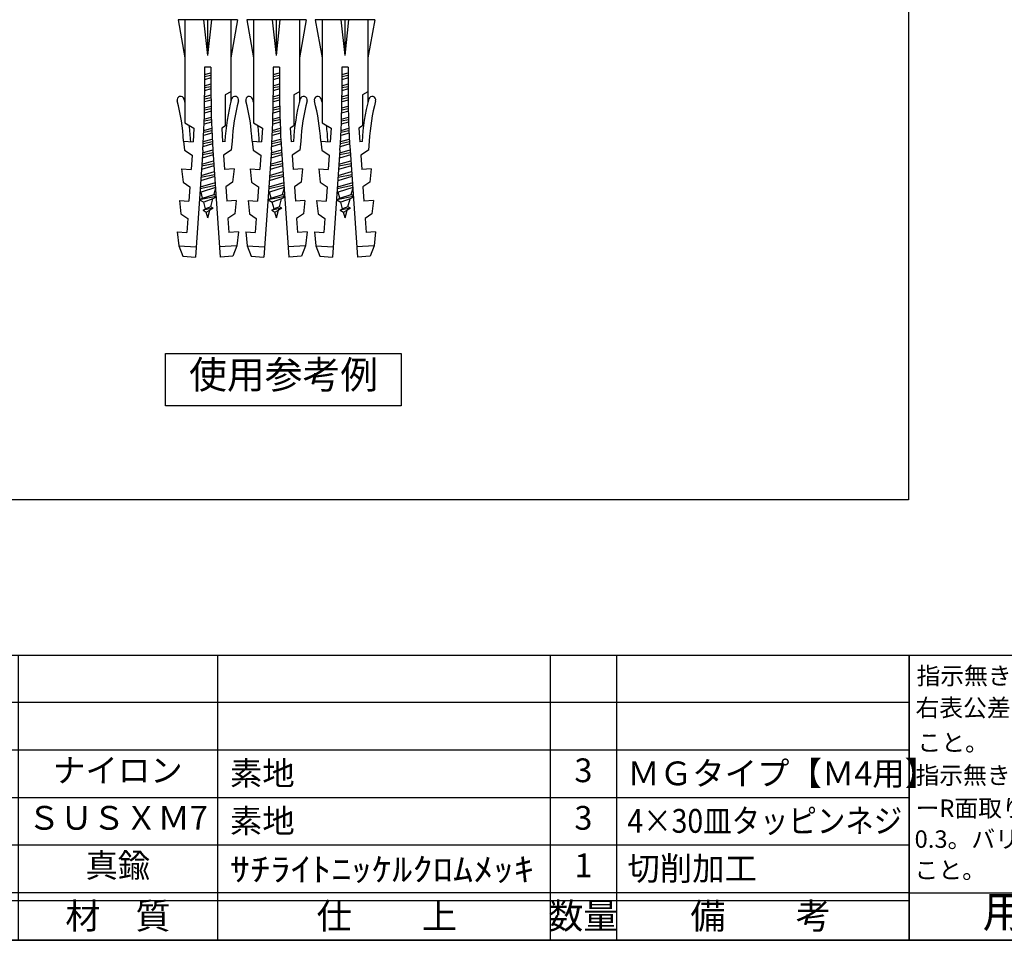
# Model space of a CAD drawing. Units: inches. Extents: x 250 to 636, y 242 to 505.
# Drawn here: x 319 to 443, y 242 to 358 of the extents above; entities that cross this region are included whole.
import ezdxf
from ezdxf.enums import TextEntityAlignment as Align

# ---------------------------------------------------------------- set-up
doc = ezdxf.new("R2010")
doc.units = ezdxf.units.IN
doc.header["$MEASUREMENT"] = 0
for name, color, linetype in [('01-下書線', 251, 'Continuous'), ('03-細線', 1, 'Continuous'), ('09-文字', 4, 'Continuous'), ('11-ﾈｼﾞ関連', 7, 'Continuous'), ('図枠', 7, 'Continuous'), ('図枠-文字', 4, 'Continuous'), ('図枠-細線', 251, 'Continuous'), ('図枠-部品名称', 253, 'Continuous')]:
    doc.layers.add(name, color=color, linetype=linetype)
doc.styles.get("Standard").update_dxf_attribs({"font": 'txt.shx', "bigfont": 'extfont.shx'})
doc.styles.add('STD', font='TXT.shx', dxfattribs={"bigfont": 'bigfont.shx'})

# ---------------------------------------------------------------- blocks, each defined once
blk = doc.blocks.new('A$C0D3619B7')
for p, q in [((5.82, 37.05), (5.82, 1.05)), ((39.41, 37.05), (39.41, 1.05)), ((64.6, 37.05), (64.6, 1.05)), ((106.59, 37.05), (106.59, 1.05)), ((114.99, 37.05), (114.99, 1.05)), ((151.94, 7.05), (-0.06, 7.05))]:
    blk.add_line(p, q)
for centre in [(2.88, 34.05), (2.88, 28.05), (2.88, 22.05), (2.88, 16.05), (2.88, 10.05)]:
    blk.add_circle(centre, 2.31)
at = {"layer": '図枠'}
blk.add_lwpolyline([(-0.06, 37.05), (151.94, 37.05), (151.94, 1.05), (-0.06, 1.05)], close=True, dxfattribs=at)
at = {"layer": '図枠-細線'}
for p, q in [((151.94, 31.05), (-0.06, 31.05)), ((151.94, 25.05), (-0.06, 25.05)), ((151.94, 19.05), (-0.06, 19.05)), ((151.94, 13.05), (-0.06, 13.05)), ((151.94, 6.05), (-0.06, 6.05))]:
    blk.add_line(p, q, dxfattribs=at)
at = {"layer": '図枠-文字', "style": 'STD'}
for s, p in [('部 品 名', (21.4, 3.7)), ('材\u3000質', (52.03, 3.7)), ('数量', (110.78, 3.7)), ('備\u3000\u3000考', (133.17, 3.7)), ('仕\u3000\u3000上', (85.98, 3.7))]:
    blk.add_text(s, height=3.25, dxfattribs=at).set_placement(p, align=Align.MIDDLE)
at = {"layer": '図枠-文字', "color": 4, "style": 'STD', "width": 0.862069}
blk.add_text('Ｎｏ', height=2.5, dxfattribs=at).set_placement((0.86, 2.29), (5.03, 2.29), align=Align.FIT)
blk = doc.blocks.new('A$C4C253A8F')
at = {"layer": '図枠', "color": 7}
for p, q in [((18.36, 6.05), (18.36, 36.05)), ((37.93, 36.05), (37.93, 6.05)), ((18.36, 31.25), (58.54, 31.25)), ((-1.46, 6.05), (58.54, 6.05))]:
    blk.add_line(p, q, dxfattribs=at)
at = {"layer": '図枠'}
blk.add_lwpolyline([(-1.46, 36.05), (58.54, 36.05), (58.54, 0.05), (-1.46, 0.05)], close=True, dxfattribs=at)
at = {"layer": '図枠-細線', "color": 251}
for p, q in [((18.36, 27.05), (58.54, 27.05)), ((58.54, 22.85), (18.36, 22.85)), ((18.36, 18.65), (58.54, 18.65)), ((58.54, 14.45), (18.36, 14.45)), ((18.36, 10.25), (58.54, 10.25))]:
    blk.add_line(p, q, dxfattribs=at)
at = {"layer": '図枠-文字', "color": 4, "style": 'STD'}
for s, height, p in [('指示無き公差は', 2.2, (-0.54, 32.33)), ('右表公差に従う', 2.2, (-0.67, 28.3)), ('0.5～3', 2.205, (19.85, 28.07)), ('±0.10', 2.205, (43.59, 28.07)), ('こと。', 2.2, (-0.42, 23.91)), ('3～6', 2.205, (19.85, 23.97)), ('±0.10', 2.205, (43.59, 23.87)), ('指示無きコーナ', 2.2, (-0.67, 19.77)), ('6～30', 2.205, (19.97, 19.87)), ('±0.20', 2.205, (43.59, 19.67)), ('ーR面取りはR', 2.2, (-0.67, 15.62)), ('30～120', 2.205, (19.85, 15.53)), ('±0.30', 2.205, (43.59, 15.47)), ('0.3。バリ無き', 2.2, (-0.79, 11.72)), ('±0.50', 2.205, (43.59, 11.27)), ('120～400', 2.205, (19.85, 11.2)), ('こと。', 2.2, (-0.79, 7.82)), ('400～1000', 2.205, (19.61, 6.98)), ('±0.80', 2.205, (43.59, 7.07))]:
    blk.add_text(s, height=height, dxfattribs=at).set_placement(p)
at = {"layer": '図枠-文字', "color": 4, "style": 'STD', "width": 0.931818}
blk.add_text('基本寸法（ｍｍ）', height=2.205, dxfattribs=at).set_placement((19.03, 32.58), (37.11, 32.58), align=Align.FIT)
at = {"layer": '図枠-文字', "color": 4, "style": 'STD'}
blk.add_text('公差値（中級）', height=2.205, dxfattribs=at).set_placement((39.86, 32.58), (56.61, 32.58), align=Align.FIT)
blk.add_text('用紙サイズ：Ａ3', height=4, dxfattribs=at).set_placement((28.41, 3.16), align=Align.MIDDLE)

msp = doc.modelspace()

# ---------------------------------------------------------------- linework, layer by layer
at = {"layer": '01-下書線'}
msp.add_lwpolyline([(275.722, 447.973), (431.05, 447.973), (431.05, 297.851), (275.722, 297.851)], close=True, dxfattribs=at)
at = {"layer": '03-細線'}
msp.add_lwpolyline([(337.263, 316.327), (367.026, 316.327), (367.026, 309.733), (337.263, 309.733)], close=True, dxfattribs=at)
at = {"layer": '11-ﾈｼﾞ関連'}
for p, q in [((346.347, 358.445), (338.847, 358.445)), ((338.847, 358.445), (339.697, 353.624)), ((339.697, 358.445), (339.697, 345.438)), ((342.597, 353.908), (342.112, 358.445)), ((342.597, 353.908), (342.597, 358.445)), ((342.597, 353.908), (343.083, 358.445)), ((346.347, 358.445), (345.497, 353.624)), ((345.497, 358.445), (345.497, 348.057)), ((355.008, 358.445), (347.508, 358.445)), ((347.508, 358.445), (348.358, 353.624)), ((348.358, 358.445), (348.358, 345.438)), ((351.258, 353.908), (350.773, 358.445)), ((351.258, 353.908), (351.258, 358.445)), ((351.258, 353.908), (351.743, 358.445)), ((355.008, 358.445), (354.158, 353.624)), ((354.158, 358.445), (354.158, 348.057)), ((363.668, 358.445), (356.168, 358.445)), ((356.168, 358.445), (357.018, 353.624)), ((357.018, 358.445), (357.018, 345.438)), ((359.918, 353.908), (359.433, 358.445)), ((359.918, 353.908), (359.918, 358.445)), ((359.918, 353.908), (360.403, 358.445)), ((363.668, 358.445), (362.818, 353.624)), ((362.818, 358.445), (362.818, 348.057)), ((342.997, 352.445), (342.197, 352.445)), ((342.197, 352.445), (342.197, 348.907)), ((342.997, 352.445), (342.997, 348.907)), ((351.658, 352.445), (350.858, 352.445)), ((350.858, 352.445), (350.858, 348.907)), ((351.658, 352.445), (351.658, 348.907)), ((360.318, 352.445), (359.518, 352.445)), ((359.518, 352.445), (359.518, 348.907)), ((360.318, 352.445), (360.318, 348.907)), ((342.197, 351.511), (342.997, 351.744)), ((342.997, 351.39), (342.197, 351.23)), ((342.997, 351.109), (342.197, 350.876)), ((350.858, 351.511), (351.658, 351.744)), ((351.658, 351.39), (350.858, 351.23)), ((351.658, 351.109), (350.858, 350.876)), ((359.518, 351.511), (360.318, 351.744)), ((360.318, 351.39), (359.518, 351.23)), ((360.318, 351.109), (359.518, 350.876)), ((342.197, 350.111), (342.997, 350.344)), ((342.997, 349.99), (342.197, 349.83)), ((342.997, 349.709), (342.197, 349.476)), ((345.497, 349.349), (344.797, 348.945)), ((350.858, 350.111), (351.658, 350.344)), ((351.658, 349.99), (350.858, 349.83)), ((351.658, 349.709), (350.858, 349.476)), ((354.158, 349.349), (353.458, 348.945)), ((359.518, 350.111), (360.318, 350.344)), ((360.318, 349.99), (359.518, 349.83)), ((360.318, 349.709), (359.518, 349.476)), ((362.818, 349.349), (362.118, 348.945)), ((342.999, 348.309), (342.194, 348.075)), ((342.998, 348.59), (342.196, 348.43)), ((342.197, 348.711), (342.997, 348.944)), ((344.797, 348.945), (344.797, 345.034)), ((351.659, 348.309), (350.854, 348.075)), ((351.658, 348.59), (350.857, 348.43)), ((350.858, 348.711), (351.658, 348.944)), ((353.458, 348.945), (353.458, 345.034)), ((360.32, 348.309), (359.515, 348.075)), ((360.318, 348.59), (359.517, 348.43)), ((359.518, 348.711), (360.318, 348.944)), ((362.118, 348.945), (362.118, 345.034)), ((343.017, 346.915), (342.172, 346.668)), ((343.012, 347.193), (342.18, 347.026)), ((342.185, 347.307), (343.007, 347.547)), ((351.678, 346.915), (350.833, 346.668)), ((351.672, 347.193), (350.84, 347.026)), ((350.845, 347.307), (351.667, 347.547)), ((360.338, 346.915), (359.493, 346.668)), ((360.333, 347.193), (359.5, 347.026)), ((359.505, 347.307), (360.327, 347.547)), ((343.046, 345.799), (342.143, 345.619)), ((342.152, 345.897), (343.035, 346.155)), ((351.706, 345.799), (350.804, 345.619)), ((350.812, 345.897), (351.696, 346.155)), ((360.366, 345.799), (359.464, 345.619)), ((359.473, 345.897), (360.356, 346.155)), ((339.697, 345.438), (340.848, 344.773)), ((340.848, 344.773), (340.728, 343.041)), ((343.099, 344.41), (342.087, 344.208)), ((342.1, 344.482), (343.083, 344.769)), ((343.055, 345.526), (342.131, 345.256)), ((344.939, 345.115), (344.347, 344.773)), ((344.347, 344.773), (344.467, 343.041)), ((348.358, 345.438), (349.508, 344.773)), ((349.508, 344.773), (349.388, 343.041)), ((351.759, 344.41), (350.747, 344.208)), ((350.76, 344.482), (351.743, 344.769)), ((351.715, 345.526), (350.791, 345.256)), ((353.599, 345.115), (353.007, 344.773)), ((353.007, 344.773), (353.127, 343.041)), ((357.018, 345.438), (358.169, 344.773)), ((358.169, 344.773), (358.048, 343.041)), ((360.419, 344.41), (359.408, 344.208)), ((359.42, 344.482), (360.404, 344.769)), ((360.375, 345.526), (359.451, 345.256)), ((362.26, 345.115), (361.667, 344.773)), ((361.667, 344.773), (361.788, 343.041)), ((339.531, 343.124), (340.728, 343.041)), ((339.531, 343.124), (339.65, 341.992)), ((342.026, 343.061), (343.15, 343.388)), ((343.111, 344.142), (342.069, 343.838)), ((345.664, 343.124), (345.545, 341.992)), ((348.191, 343.124), (349.388, 343.041)), ((348.191, 343.124), (348.311, 341.992)), ((350.687, 343.061), (351.81, 343.388)), ((351.771, 344.142), (350.729, 343.838)), ((354.324, 343.124), (354.205, 341.992)), ((356.851, 343.124), (358.048, 343.041)), ((356.851, 343.124), (356.971, 341.992)), ((359.347, 343.061), (360.47, 343.388)), ((360.432, 344.142), (359.389, 343.838)), ((362.985, 343.124), (362.865, 341.992)), ((339.65, 341.992), (340.61, 341.345)), ((341.957, 341.977), (341.02, 328.486)), ((341.933, 341.634), (343.235, 342.013)), ((343.186, 342.764), (341.986, 342.414)), ((343.171, 343.024), (342.01, 342.792)), ((343.238, 341.977), (344.175, 328.486)), ((344.809, 343.065), (344.467, 343.041)), ((345.545, 341.992), (344.585, 341.345)), ((348.311, 341.992), (349.27, 341.345)), ((350.617, 341.977), (349.68, 328.486)), ((350.593, 341.634), (351.896, 342.013)), ((351.847, 342.764), (350.647, 342.414)), ((351.831, 343.024), (350.671, 342.792)), ((351.898, 341.977), (352.835, 328.486)), ((353.469, 343.065), (353.127, 343.041)), ((354.205, 341.992), (353.245, 341.345)), ((356.971, 341.992), (357.931, 341.345)), ((359.278, 341.977), (358.34, 328.486)), ((359.254, 341.634), (360.556, 342.013)), ((360.507, 342.764), (359.307, 342.414)), ((360.491, 343.024), (359.331, 342.792)), ((360.558, 341.977), (361.495, 328.486)), ((362.129, 343.065), (361.788, 343.041)), ((362.865, 341.992), (361.905, 341.345)), ((340.61, 341.345), (340.485, 339.549)), ((341.834, 340.205), (343.331, 340.641)), ((343.279, 341.391), (341.888, 340.985)), ((343.261, 341.643), (341.915, 341.373)), ((344.585, 341.345), (344.71, 339.549)), ((349.27, 341.345), (349.146, 339.549)), ((350.494, 340.205), (351.991, 340.641)), ((351.939, 341.391), (350.548, 340.985)), ((351.921, 341.643), (350.575, 341.373)), ((353.245, 341.345), (353.37, 339.549)), ((357.931, 341.345), (357.806, 339.549)), ((359.154, 340.205), (360.651, 340.641)), ((360.599, 341.391), (359.209, 340.985)), ((360.582, 341.643), (359.236, 341.373)), ((361.905, 341.345), (362.03, 339.549)), ((339.288, 339.633), (340.485, 339.549)), ((339.288, 339.633), (339.467, 337.938)), ((343.374, 340.019), (341.789, 339.556)), ((343.357, 340.262), (341.817, 339.954)), ((345.907, 339.633), (344.71, 339.549)), ((345.907, 339.633), (345.728, 337.938)), ((347.948, 339.633), (349.146, 339.549)), ((347.948, 339.633), (348.127, 337.938)), ((352.034, 340.019), (350.449, 339.556)), ((352.017, 340.262), (350.477, 339.954)), ((354.567, 339.633), (353.37, 339.549)), ((354.567, 339.633), (354.388, 337.938)), ((356.609, 339.633), (357.806, 339.549)), ((356.609, 339.633), (356.788, 337.938)), ((360.694, 340.019), (359.109, 339.556)), ((360.677, 340.262), (359.137, 339.954)), ((363.227, 339.633), (362.03, 339.549)), ((363.227, 339.633), (363.048, 337.938)), ((343.469, 338.647), (341.69, 338.127)), ((343.453, 338.881), (341.718, 338.534)), ((341.735, 338.776), (343.426, 339.269)), ((352.129, 338.647), (350.35, 338.127)), ((352.113, 338.881), (350.378, 338.534)), ((350.395, 338.776), (352.086, 339.269)), ((360.79, 338.647), (359.01, 338.127)), ((360.773, 338.881), (359.038, 338.534)), ((359.055, 338.776), (360.746, 339.269)), ((339.467, 337.938), (340.333, 337.355)), ((340.333, 337.355), (340.208, 335.559)), ((343.549, 337.5), (341.619, 337.114)), ((343.525, 337.844), (341.632, 337.291)), ((343.566, 337.249), (341.736, 336.661)), ((343.384, 336.381), (343.577, 337.099)), ((345.728, 337.938), (344.862, 337.355)), ((344.862, 337.355), (344.987, 335.559)), ((348.127, 337.938), (348.993, 337.355)), ((348.993, 337.355), (348.868, 335.559)), ((352.209, 337.5), (350.28, 337.114)), ((352.185, 337.844), (350.292, 337.291)), ((352.226, 337.249), (350.396, 336.661)), ((352.044, 336.381), (352.237, 337.099)), ((354.388, 337.938), (353.522, 337.355)), ((353.522, 337.355), (353.647, 335.559)), ((356.788, 337.938), (357.653, 337.355)), ((357.653, 337.355), (357.529, 335.559)), ((360.869, 337.5), (358.94, 337.114)), ((360.845, 337.844), (358.952, 337.291)), ((360.887, 337.249), (359.056, 336.661)), ((360.705, 336.381), (360.897, 337.099)), ((363.048, 337.938), (362.183, 337.355)), ((362.183, 337.355), (362.307, 335.559)), ((343.645, 336.119), (341.548, 335.7)), ((341.548, 335.7), (341.934, 335.923)), ((341.548, 335.7), (342.075, 335.396)), ((341.594, 336.743), (341.736, 336.661)), ((341.934, 335.923), (341.736, 336.661)), ((341.934, 335.923), (343.384, 336.381)), ((343.238, 335.83), (342.075, 335.396)), ((342.968, 334.828), (343.237, 335.83)), ((343.648, 336.067), (343.238, 335.83)), ((343.637, 336.235), (343.384, 336.381)), ((352.305, 336.119), (350.208, 335.7)), ((350.208, 335.7), (350.594, 335.923)), ((350.208, 335.7), (350.735, 335.396)), ((350.254, 336.743), (350.396, 336.661)), ((350.594, 335.923), (350.396, 336.661)), ((350.594, 335.923), (352.044, 336.381)), ((351.898, 335.83), (350.735, 335.396)), ((351.628, 334.828), (351.897, 335.83)), ((352.309, 336.067), (351.898, 335.83)), ((352.297, 336.235), (352.044, 336.381)), ((360.965, 336.119), (358.869, 335.7)), ((358.869, 335.7), (359.254, 335.923)), ((358.869, 335.7), (359.395, 335.396)), ((358.914, 336.743), (359.056, 336.661)), ((359.254, 335.923), (359.056, 336.661)), ((359.254, 335.923), (360.705, 336.381)), ((360.558, 335.83), (359.395, 335.396)), ((360.289, 334.828), (360.557, 335.83)), ((360.969, 336.067), (360.558, 335.83)), ((360.957, 336.235), (360.705, 336.381)), ((339.011, 335.642), (340.208, 335.559)), ((339.011, 335.642), (339.19, 333.948)), ((343.282, 334.647), (342.002, 334.391)), ((342.002, 334.391), (342.298, 334.562)), ((342.298, 334.562), (342.075, 335.396)), ((342.968, 334.828), (342.298, 334.562)), ((343.282, 334.647), (342.853, 334.399)), ((343.282, 334.647), (342.968, 334.828)), ((346.184, 335.642), (344.987, 335.559)), ((346.184, 335.642), (346.005, 333.948)), ((347.671, 335.642), (348.868, 335.559)), ((347.671, 335.642), (347.85, 333.948)), ((351.942, 334.647), (350.663, 334.391)), ((350.663, 334.391), (350.959, 334.562)), ((350.959, 334.562), (350.735, 335.396)), ((351.628, 334.828), (350.959, 334.562)), ((351.942, 334.647), (351.513, 334.399)), ((351.942, 334.647), (351.628, 334.828)), ((354.844, 335.642), (353.647, 335.559)), ((354.844, 335.642), (354.665, 333.948)), ((356.332, 335.642), (357.529, 335.559)), ((356.332, 335.642), (356.51, 333.948)), ((360.602, 334.647), (359.323, 334.391)), ((359.323, 334.391), (359.619, 334.562)), ((359.619, 334.562), (359.395, 335.396)), ((360.289, 334.828), (359.619, 334.562)), ((360.602, 334.647), (360.174, 334.399)), ((360.602, 334.647), (360.289, 334.828)), ((363.504, 335.642), (362.307, 335.559)), ((363.504, 335.642), (363.325, 333.948)), ((339.19, 333.948), (340.056, 333.364)), ((340.056, 333.364), (339.931, 331.569)), ((342.002, 334.391), (342.407, 334.157)), ((342.407, 334.157), (342.853, 334.399)), ((342.597, 333.445), (342.407, 334.157)), ((342.597, 333.445), (342.853, 334.399)), ((346.005, 333.948), (345.139, 333.364)), ((345.139, 333.364), (345.264, 331.569)), ((347.85, 333.948), (348.716, 333.364)), ((348.716, 333.364), (348.591, 331.569)), ((350.663, 334.391), (351.067, 334.157)), ((351.067, 334.157), (351.513, 334.399)), ((351.258, 333.445), (351.067, 334.157)), ((351.258, 333.445), (351.513, 334.399)), ((354.665, 333.948), (353.799, 333.364)), ((353.799, 333.364), (353.924, 331.569)), ((356.51, 333.948), (357.376, 333.364)), ((357.376, 333.364), (357.251, 331.569)), ((359.323, 334.391), (359.727, 334.157)), ((359.727, 334.157), (360.174, 334.399)), ((359.918, 333.445), (359.727, 334.157)), ((359.918, 333.445), (360.174, 334.399)), ((363.325, 333.948), (362.46, 333.364)), ((362.46, 333.364), (362.584, 331.569)), ((338.734, 331.652), (339.931, 331.569)), ((338.734, 331.652), (338.917, 329.914)), ((346.461, 331.652), (345.264, 331.569)), ((346.461, 331.652), (346.278, 329.914)), ((347.394, 331.652), (348.591, 331.569)), ((347.394, 331.652), (347.578, 329.914)), ((355.121, 331.652), (353.924, 331.569)), ((355.121, 331.652), (354.938, 329.914)), ((356.054, 331.652), (357.251, 331.569)), ((356.054, 331.652), (356.238, 329.914)), ((363.782, 331.652), (362.584, 331.569)), ((363.782, 331.652), (363.598, 329.914)), ((338.917, 329.914), (341.109, 329.762)), ((338.917, 329.914), (339.424, 328.597)), ((346.278, 329.914), (344.086, 329.762)), ((346.278, 329.914), (345.771, 328.597)), ((347.578, 329.914), (349.769, 329.762)), ((347.578, 329.914), (348.084, 328.597)), ((354.938, 329.914), (352.747, 329.762)), ((354.938, 329.914), (354.431, 328.597)), ((356.238, 329.914), (358.429, 329.762)), ((356.238, 329.914), (356.744, 328.597)), ((363.598, 329.914), (361.407, 329.762)), ((363.598, 329.914), (363.092, 328.597)), ((339.424, 328.597), (341.02, 328.486)), ((345.771, 328.597), (344.175, 328.486)), ((348.084, 328.597), (349.68, 328.486)), ((354.431, 328.597), (352.835, 328.486)), ((356.744, 328.597), (358.34, 328.486)), ((363.092, 328.597), (361.495, 328.486))]:
    msp.add_line(p, q, dxfattribs=at)
for centre, radius, start, end in [((339.167, 348.309), 0.45, 16.93466, 195.68823), ((314.566, 341.789), 25, 3.06174, 14.8281), ((315.322, 341.905), 25.14, 14.16429, 15.06632), ((242.197, 348.907), 100, 356.02665, 0), ((442.997, 348.907), 100, 180, 183.97335), ((369.873, 341.905), 25.14, 164.93368, 177.36337), ((346.028, 348.309), 0.45, 344.31177, 163.06534), ((370.628, 341.789), 25, 165.1719, 176.93826), ((347.827, 348.309), 0.45, 16.93466, 195.68823), ((323.227, 341.789), 25, 3.06174, 14.8281), ((323.982, 341.905), 25.14, 14.16429, 15.06632), ((250.858, 348.907), 100, 356.02665, 0), ((451.658, 348.907), 100, 180, 183.97335), ((378.533, 341.905), 25.14, 164.93368, 177.36337), ((354.688, 348.309), 0.45, 344.31177, 163.06534), ((379.289, 341.789), 25, 165.1719, 176.93826), ((356.488, 348.309), 0.45, 16.93466, 195.68823), ((331.887, 341.789), 25, 3.06174, 14.8281), ((332.643, 341.905), 25.14, 14.16429, 15.06632), ((259.518, 348.907), 100, 356.02665, 0), ((460.318, 348.907), 100, 180, 183.97335), ((387.193, 341.905), 25.14, 164.93368, 177.36337), ((363.348, 348.309), 0.45, 344.31177, 163.06534), ((387.949, 341.789), 25, 165.1719, 176.93826), ((315.322, 341.905), 25.14, 2.63663, 7.33697), ((323.982, 341.905), 25.14, 2.63663, 7.33697), ((332.643, 341.905), 25.14, 2.63663, 7.33697)]:
    msp.add_arc(centre, radius, start, end, dxfattribs=at)
at = {"layer": '図枠', "color": 7}
msp.add_lwpolyline([(250.162, 242.258), (636.162, 242.258), (636.162, 505.258), (250.162, 505.258)], close=True, dxfattribs=at)

# ---------------------------------------------------------------- block references
at = {"layer": '図枠'}
for name, p in [('A$C0D3619B7', (279.221, 241.206)), ('A$C4C253A8F', (432.623, 242.21))]:
    msp.add_blockref(name, p, dxfattribs=at)

# ---------------------------------------------------------------- texts
at = {"layer": '09-文字', "style": 'STD'}
msp.add_text('使用参考例', height=3.5, dxfattribs=at).set_placement((352.171, 313.187), align=Align.MIDDLE)
at = {"layer": '図枠-部品名称', "style": 'STD'}
for s, p in [('ナイロン', (331.235, 263.326)), ('3', (390.019, 263.326)), ('ＳＵＳＸＭ7', (331.235, 257.326)), ('3', (390.019, 257.326)), ('1', (390.019, 251.326))]:
    msp.add_text(s, height=3, dxfattribs=at).set_placement(p, align=Align.MIDDLE)
for s, p in [('素地', (345.385, 263.326)), ('ＭＧタイプ【Ｍ4用】', (395.571, 263.326)), ('素地', (345.385, 257.326)), ('切削加工', (395.571, 251.326))]:
    msp.add_text(s, height=3, dxfattribs=at).set_placement(p, align=Align.MIDDLE_LEFT)
for s, width, p, p2 in [('4×30皿タッピンネジ', 0.950685, (395.572, 255.829), (430.272, 255.829)), ('ｻﾁﾗｲﾄﾆｯｹﾙｸﾛﾑﾒｯｷ', 1.52381, (345.385, 249.715), (383.785, 249.715))]:
    msp.add_text(s, height=3, dxfattribs=dict(at, width=width)).set_placement(p, p2, align=Align.FIT)
at = {"layer": '図枠-部品名称'}
msp.add_text('真鍮', height=3, dxfattribs=at).set_placement((331.235, 251.326), align=Align.MIDDLE)

doc.saveas('drawing.dxf')
